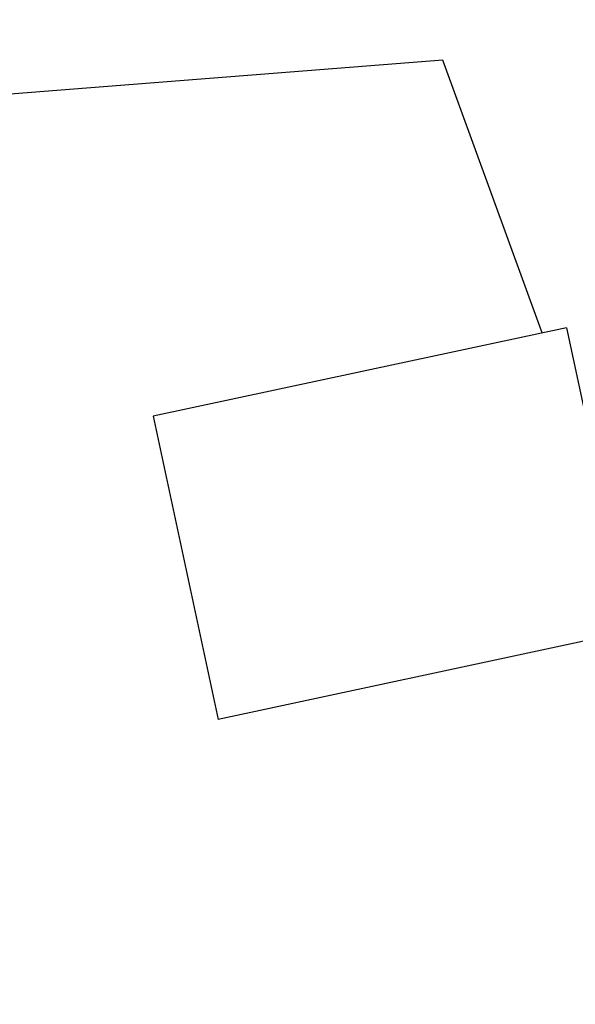
# Model space of a CAD drawing. Units: millimetres. Extents: x -35799 to -24945, y -25465 to 22678.
# Drawn here: x -35224 to -35208, y -2000 to -1972 of the extents above; entities that cross this region are included whole.
import ezdxf

# ---------------------------------------------------------------- set-up
doc = ezdxf.new("R2010")
doc.units = ezdxf.units.MM
doc.layers.add('-D1-[Secció i Contorns]', color=20, linetype='Continuous')
doc.layers.add('_COTAS', color=10, linetype='Continuous')
doc.styles.add('DIN ACO', font='arial.ttf')
doc.dimstyles.new('ACO DIM GRAN', dxfattribs={"dimtxt": 16, "dimasz": 8, "dimexe": 1.4, "dimexo": 0, "dimgap": 2, "dimtad": 1, "dimtoh": 1, "dimdec": 0, "dimzin": 9, "dimtxsty": 'DIN ACO', "dimcen": 3, "dimclrd": 157, "dimclre": 157, "dimclrt": 256, "dimadec": 0, "dimazin": 0, "dimtfac": 0.875, "dimtdec": 0, "dimtmove": 0, "dimatfit": 2, "dimfxl": 1, "dimtolj": 1, "dimlwd": 25, "dimlwe": 25, "dimarcsym": 0})

# ---------------------------------------------------------------- blocks, each defined once
blk = doc.blocks.new('*D70')
at = {"layer": '_COTAS', "color": 157, "lineweight": 25, "transparency": 16777216}
blk.add_arc((-35523.601, -1825.973), 88.802, 190.01067, 264.83659, dxfattribs=at)
at = {"layer": '_COTAS', "color": 157, "transparency": 16777216}
for points in [[(-35612.373, -1841.582), (-35609.729, -1841.238), (-35612.086, -1833.477)], [(-35531.533, -1913.083), (-35531.653, -1915.747), (-35523.601, -1914.775)]]:
    blk.add_solid(points, dxfattribs=at)
at = {"layer": 'Defpoints', "color": 0, "transparency": 16777216}
for p in [(-35523.601, -1786.715), (-35523.601, -1825.973), (-35635.656, -1835.476), (-35597.881, -1874.639), (-35523.601, -1916.229)]:
    blk.add_point(p, dxfattribs=at)

msp = doc.modelspace()

# ---------------------------------------------------------------- linework, layer by layer
at = {"layer": '-D1-[Secció i Contorns]'}
for p, q in [((-35211.718, -1973.493), (-35552.458, -2000.309)), ((-35208.897, -1981.243), (-35211.718, -1973.493)), ((-35208.204, -1981.095), (-35219.938, -1983.606)), ((-35208.204, -1981.095), (-35206.36, -1989.71)), ((-35219.938, -1983.606), (-35218.094, -1992.221)), ((-35206.36, -1989.71), (-35218.094, -1992.221))]:
    msp.add_line(p, q, dxfattribs=at)

# ---------------------------------------------------------------- dimensions: what is measured, and where the dimension line sits
at = {"layer": '_COTAS'}
dim = msp.add_angular_dim_2l(base=(-35597.881, -1874.639), line1=((-35635.656, -1835.476), (-35523.601, -1825.973)), line2=((-35523.601, -1916.229), (-35523.601, -1786.715)), text=' ', dimstyle='ACO DIM GRAN', dxfattribs=at)
dim.commit()
dim.dimension.update_dxf_attribs({"geometry": '*D70', "text_midpoint": (-24945.103, -25464.98)})

doc.saveas('drawing.dxf')
